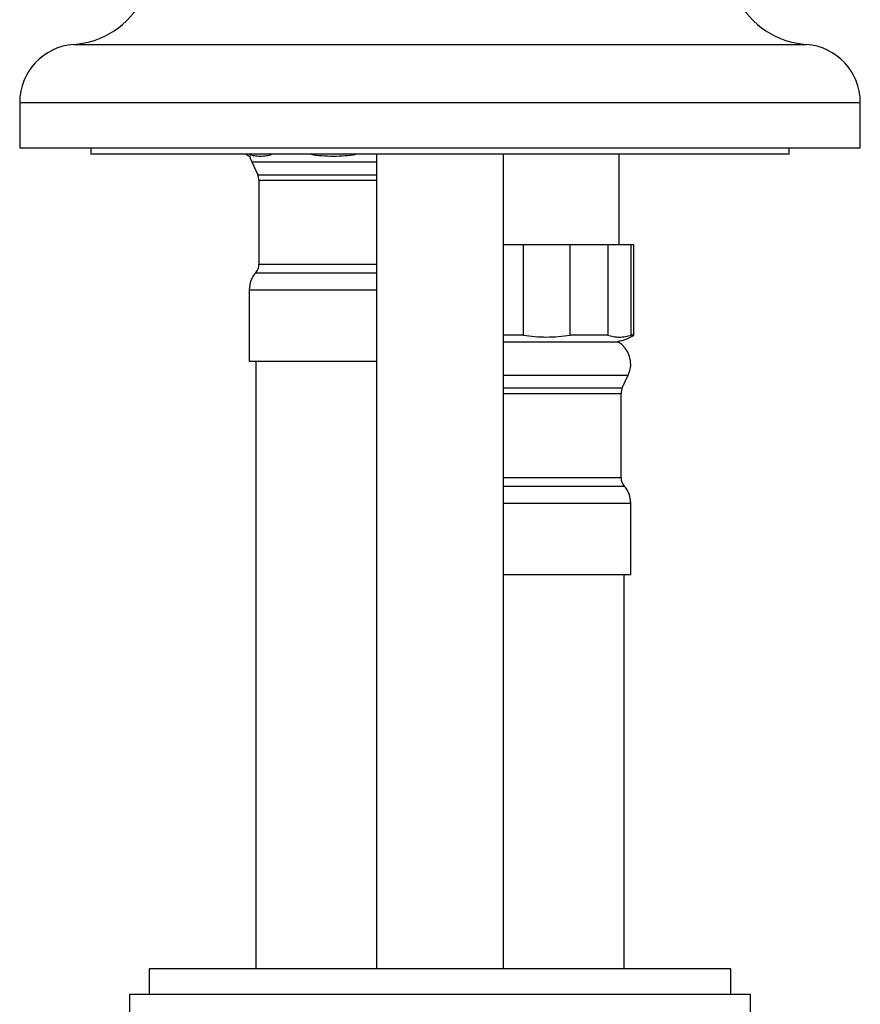
# Model space of a CAD drawing. Units: millimetres. Extents: x 60 to 1240, y 76 to 1722.
# Drawn here: x 326 to 391, y 1074 to 1150 of the extents above; entities that cross this region are included whole.
import ezdxf

# ---------------------------------------------------------------- set-up
doc = ezdxf.new("R2010")
doc.units = ezdxf.units.MM
doc.header["$LTSCALE"] = 6

msp = doc.modelspace()

# ---------------------------------------------------------------- linework, layer by layer
at = {"color": 8, "linetype": 'Continuous', "lineweight": 25}
for p, q in [((329.776, 1148.061), (386.406, 1148.061)), ((325.591, 1143.571), (390.591, 1143.571)), ((343.531, 1138.98), (349.841, 1138.98)), ((349.841, 1138.98), (353.191, 1138.98)), ((343.997, 1137.986), (349.841, 1137.986)), ((349.841, 1137.986), (353.191, 1137.986)), ((344.091, 1137.561), (349.841, 1137.561)), ((349.841, 1137.561), (353.191, 1137.561)), ((344.091, 1131.061), (349.841, 1131.061)), ((349.841, 1131.061), (353.191, 1131.061)), ((343.841, 1130.4), (349.841, 1130.4)), ((349.841, 1130.4), (353.191, 1130.4)), ((343.341, 1129.077), (349.841, 1129.077)), ((349.841, 1129.077), (353.191, 1129.077)), ((362.991, 1122.48), (366.341, 1122.48)), ((366.341, 1122.48), (372.652, 1122.48)), ((362.991, 1121.486), (366.341, 1121.486)), ((366.341, 1121.486), (372.186, 1121.486)), ((362.991, 1121.061), (366.341, 1121.061)), ((366.341, 1121.061), (372.091, 1121.061)), ((362.991, 1114.561), (366.341, 1114.561)), ((366.341, 1114.561), (372.091, 1114.561)), ((362.991, 1113.9), (366.341, 1113.9)), ((366.341, 1113.9), (372.341, 1113.9)), ((362.991, 1112.577), (366.341, 1112.577)), ((366.341, 1112.577), (372.841, 1112.577))]:
    msp.add_line(p, q, dxfattribs=at)
at = {"color": 7, "linetype": 'Continuous', "lineweight": 25}
for p, q in [((325.591, 1143.571), (325.591, 1140.061)), ((390.591, 1140.061), (390.591, 1143.571)), ((325.591, 1140.061), (390.591, 1140.061)), ((331.091, 1140.061), (331.091, 1139.561)), ((385.091, 1139.561), (331.091, 1139.561)), ((353.191, 1139.561), (353.191, 1076.561)), ((362.991, 1076.561), (362.991, 1139.561)), ((371.941, 1132.561), (371.941, 1139.561)), ((385.091, 1139.561), (385.091, 1140.061)), ((343.531, 1138.98), (343.997, 1137.986)), ((344.091, 1137.561), (344.091, 1131.061)), ((364.521, 1132.561), (362.991, 1132.561)), ((364.521, 1132.561), (364.521, 1125.571)), ((368.161, 1132.561), (364.521, 1132.561)), ((371.061, 1132.561), (368.161, 1132.561)), ((368.161, 1125.571), (368.161, 1132.561)), ((371.061, 1132.561), (371.061, 1125.571)), ((372.881, 1132.561), (371.061, 1132.561)), ((372.881, 1125.571), (372.881, 1132.561)), ((373.091, 1132.561), (372.881, 1132.561)), ((373.091, 1125.571), (373.091, 1132.561)), ((343.341, 1129.077), (343.341, 1123.561)), ((364.521, 1125.571), (362.991, 1125.571)), ((362.991, 1125.061), (363.253, 1125.061)), ((363.253, 1125.061), (363.253, 1125.088)), ((363.253, 1125.061), (363.944, 1125.061)), ((363.944, 1125.088), (363.944, 1125.061)), ((363.944, 1125.061), (368.739, 1125.061)), ((371.061, 1125.571), (368.161, 1125.571)), ((368.739, 1125.061), (368.739, 1125.088)), ((368.739, 1125.061), (369.43, 1125.061)), ((369.43, 1125.088), (369.43, 1125.061)), ((369.43, 1125.061), (371.827, 1125.061)), ((371.827, 1125.061), (371.827, 1125.088)), ((371.827, 1125.061), (371.841, 1125.061)), ((371.841, 1125.061), (371.841, 1125.088)), ((373.091, 1125.571), (372.881, 1125.571)), ((343.341, 1123.561), (349.841, 1123.561)), ((343.841, 1123.561), (343.841, 1076.561)), ((349.841, 1123.561), (353.191, 1123.561)), ((372.186, 1121.486), (372.652, 1122.48)), ((372.091, 1114.561), (372.091, 1121.061)), ((372.841, 1107.061), (372.841, 1112.577)), ((362.991, 1107.061), (366.341, 1107.061)), ((366.341, 1107.061), (372.841, 1107.061)), ((372.341, 1076.561), (372.341, 1107.061)), ((335.591, 1076.561), (335.591, 1074.561)), ((380.591, 1076.561), (335.591, 1076.561)), ((380.591, 1074.561), (380.591, 1076.561)), ((334.091, 1074.561), (334.091, 1073.061)), ((382.091, 1074.561), (334.091, 1074.561)), ((382.091, 1073.061), (382.091, 1074.561))]:
    msp.add_line(p, q, dxfattribs=at)
at = {"color": 7, "linetype": 'Continuous', "lineweight": 25, "flags": 128}
for points in [[(343.107, 1139.561), (343.256, 1139.473), (343.387, 1139.404)], [(343.387, 1139.404), (343.425, 1139.257), (343.531, 1138.98)]]:
    msp.add_lwpolyline(points, dxfattribs=at)
at = {"color": 7, "linetype": 'Continuous', "lineweight": 25}
for centre, radius, start, end in [((329.32, 1154.539), 6.494, 274.02721, 332.70369), ((386.862, 1154.539), 6.494, 207.29631, 265.97279), ((330.092, 1143.571), 4.501, 94.02721, 180), ((386.09, 1143.571), 4.501, 0, 85.97279), ((343.091, 1137.561), 1, 0, 25.12125), ((343.091, 1131.061), 1, 318.59038, 0), ((345.341, 1129.077), 2, 138.59038, 180), ((371.244, 1128.496), 3.46, 279.94879, 302.27881), ((370.841, 1123.329), 2, 334.87875, 60), ((373.091, 1121.061), 1, 154.87875, 180), ((373.091, 1114.561), 1, 180, 221.40962), ((370.841, 1112.577), 2, 0, 41.40962)]:
    msp.add_arc(centre, radius, start, end, dxfattribs=at)
for points, knots in [([(343.343, 1139.561), (343.478, 1139.523), (343.763, 1139.443), (344.204, 1139.42), (344.65, 1139.441), (344.942, 1139.522), (345.081, 1139.561)], [0, 0, 0, 0, 0.234664, 0.493102, 0.758553, 1, 1, 1, 1]), ([(348.104, 1139.561), (348.377, 1139.523), (348.953, 1139.443), (349.839, 1139.419), (350.727, 1139.443), (351.303, 1139.523), (351.579, 1139.561)], [0, 0, 0, 0, 0.237106, 0.500031, 0.76112, 1, 1, 1, 1]), ([(364.521, 1125.571), (364.822, 1125.529), (365.426, 1125.445), (366.339, 1125.419), (367.255, 1125.445), (367.859, 1125.529), (368.161, 1125.571)], [0, 0, 0, 0, 0.249066, 0.5, 0.749182, 1, 1, 1, 1]), ([(371.061, 1125.571), (371.209, 1125.529), (371.507, 1125.445), (371.962, 1125.419), (372.422, 1125.442), (372.728, 1125.528), (372.881, 1125.571)], [0, 0, 0, 0, 0.246598, 0.493309, 0.746715, 1, 1, 1, 1])]:
    msp.add_open_spline(points, degree=3, knots=knots, dxfattribs=at)

doc.saveas('drawing.dxf')
